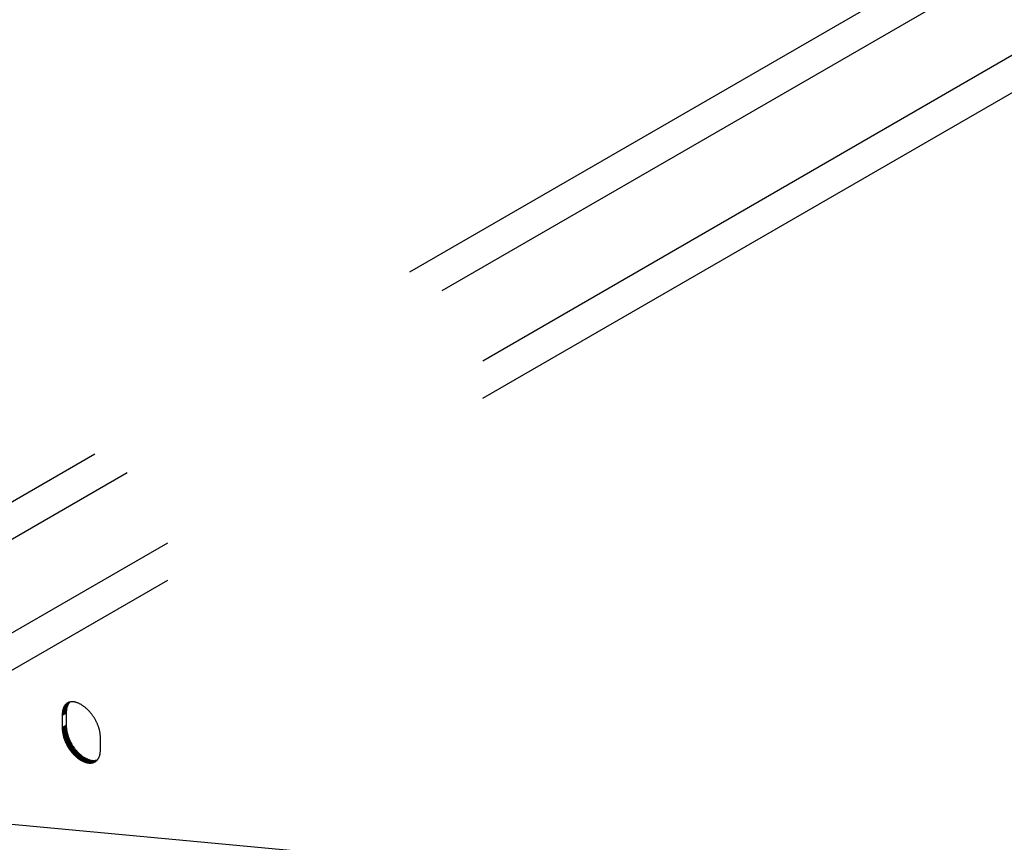
# Model space of a CAD drawing. Extents: x 28 to 4068, y 151 to 2931.
# Drawn here: x 3022 to 3040, y 1252 to 1266 of the extents above; entities that cross this region are included whole.
import ezdxf

# ---------------------------------------------------------------- set-up
doc = ezdxf.new("R2010")
doc.units = 0
doc.header["$LTSCALE"] = 10
doc.header["$MEASUREMENT"] = 0
doc.linetypes.add('SLD-SOLIDO', pattern=[0])
doc.linetypes.add('SLD-TRATTEGGIATO', pattern=[1.905, 1.27, -0.635])
doc.layers.get('0').update_dxf_attribs({"linetype": 'CONTINUOUS'})
doc.layers.add('QUOTE', color=7, linetype='SLD-SOLIDO')

# ---------------------------------------------------------------- blocks, each defined once
blk = doc.blocks.new('A$C6A403980')
at = {"color": 7, "linetype": 'SLD-SOLIDO'}
for p, q in [((387.389, 88.006), (387.318, 87.965)), ((387.388, 87.996), (387.318, 87.956)), ((387.39, 88.015), (387.319, 87.974)), ((387.391, 88.024), (387.32, 87.983)), ((387.392, 88.033), (387.322, 87.992)), ((387.323, 88.001), (387.322, 87.992)), ((387.394, 88.041), (387.323, 88.001)), ((387.325, 88.009), (387.323, 88.001)), ((387.396, 88.05), (387.325, 88.009)), ((387.327, 88.017), (387.325, 88.009)), ((387.397, 88.058), (387.327, 88.017)), ((387.329, 88.025), (387.327, 88.017)), ((387.399, 88.066), (387.329, 88.025)), ((387.331, 88.033), (387.329, 88.025)), ((387.402, 88.074), (387.331, 88.033)), ((387.333, 88.04), (387.331, 88.033)), ((387.404, 88.081), (387.333, 88.04)), ((387.336, 88.048), (387.333, 88.04)), ((387.407, 88.089), (387.336, 88.048)), ((387.339, 88.055), (387.336, 88.048)), ((387.41, 88.096), (387.339, 88.055)), ((387.342, 88.062), (387.339, 88.055)), ((387.413, 88.103), (387.342, 88.062)), ((387.345, 88.068), (387.342, 88.062)), ((387.416, 88.109), (387.345, 88.068)), ((387.348, 88.075), (387.345, 88.068)), ((387.419, 88.116), (387.348, 88.075)), ((387.352, 88.081), (387.348, 88.075)), ((387.422, 88.122), (387.352, 88.081)), ((387.355, 88.087), (387.352, 88.081)), ((387.426, 88.128), (387.355, 88.087)), ((387.359, 88.093), (387.355, 88.087)), ((387.43, 88.134), (387.359, 88.093)), ((387.363, 88.099), (387.359, 88.093)), ((387.434, 88.139), (387.363, 88.099)), ((387.367, 88.104), (387.363, 88.099)), ((387.438, 88.145), (387.367, 88.104)), ((387.371, 88.109), (387.367, 88.104)), ((387.442, 88.15), (387.371, 88.109)), ((387.376, 88.114), (387.371, 88.109)), ((387.447, 88.155), (387.376, 88.114)), ((387.38, 88.119), (387.376, 88.114)), ((387.447, 88.157), (387.38, 88.119)), ((387.385, 88.123), (387.38, 88.119)), ((387.44, 88.155), (387.385, 88.123)), ((387.39, 88.127), (387.385, 88.123)), ((387.389, 88.006), (387.388, 87.996)), ((387.388, 87.996), (387.388, 87.987)), ((387.39, 88.015), (387.389, 88.006)), ((387.434, 88.153), (387.39, 88.127)), ((387.395, 88.131), (387.39, 88.127)), ((387.391, 88.024), (387.39, 88.015)), ((387.392, 88.033), (387.391, 88.024)), ((387.394, 88.041), (387.392, 88.033)), ((387.396, 88.05), (387.394, 88.041)), ((387.428, 88.151), (387.395, 88.131)), ((387.4, 88.135), (387.395, 88.131)), ((387.397, 88.058), (387.396, 88.05)), ((387.399, 88.066), (387.397, 88.058)), ((387.402, 88.074), (387.399, 88.066)), ((387.422, 88.148), (387.4, 88.135)), ((387.406, 88.139), (387.4, 88.135)), ((387.404, 88.081), (387.402, 88.074)), ((387.407, 88.089), (387.404, 88.081)), ((387.417, 88.145), (387.406, 88.139)), ((387.411, 88.142), (387.406, 88.139)), ((387.41, 88.096), (387.407, 88.089)), ((387.413, 88.103), (387.41, 88.096)), ((387.417, 88.145), (387.411, 88.142)), ((387.416, 88.109), (387.413, 88.103)), ((387.419, 88.116), (387.416, 88.109)), ((387.422, 88.148), (387.417, 88.145)), ((387.422, 88.122), (387.419, 88.116)), ((387.428, 88.15), (387.422, 88.148)), ((387.426, 88.128), (387.422, 88.122)), ((387.43, 88.134), (387.426, 88.128)), ((387.434, 88.153), (387.428, 88.15)), ((387.434, 88.139), (387.43, 88.134)), ((387.44, 88.155), (387.434, 88.153)), ((387.438, 88.145), (387.434, 88.139)), ((387.442, 88.15), (387.438, 88.145)), ((387.446, 88.157), (387.44, 88.155)), ((387.447, 88.155), (387.442, 88.15)), ((387.453, 88.158), (387.446, 88.157)), ((387.449, 88.158), (387.447, 88.155)), ((387.459, 88.16), (387.453, 88.158)), ((387.466, 88.161), (387.459, 88.16)), ((387.473, 88.162), (387.466, 88.161)), ((387.479, 88.162), (387.473, 88.162)), ((387.486, 88.163), (387.479, 88.162)), ((387.493, 88.163), (387.486, 88.163)), ((387.501, 88.163), (387.493, 88.163)), ((387.508, 88.162), (387.501, 88.163)), ((387.515, 88.162), (387.508, 88.162)), ((387.523, 88.161), (387.515, 88.162)), ((387.53, 88.16), (387.523, 88.161)), ((387.538, 88.158), (387.53, 88.16)), ((387.546, 88.157), (387.538, 88.158)), ((387.553, 88.155), (387.546, 88.157)), ((387.561, 88.153), (387.553, 88.155)), ((387.569, 88.15), (387.561, 88.153)), ((387.577, 88.147), (387.569, 88.15)), ((387.586, 88.144), (387.577, 88.147)), ((387.594, 88.141), (387.586, 88.144)), ((387.602, 88.138), (387.594, 88.141)), ((387.611, 88.134), (387.602, 88.138)), ((387.619, 88.13), (387.611, 88.134)), ((387.628, 88.125), (387.619, 88.13)), ((387.636, 88.121), (387.628, 88.125)), ((387.645, 88.116), (387.636, 88.121)), ((387.654, 88.111), (387.645, 88.116)), ((387.662, 88.105), (387.654, 88.111)), ((387.671, 88.1), (387.662, 88.105)), ((387.679, 88.094), (387.671, 88.1)), ((387.688, 88.088), (387.679, 88.094)), ((387.696, 88.082), (387.688, 88.088)), ((387.705, 88.076), (387.696, 88.082)), ((387.713, 88.069), (387.705, 88.076)), ((387.721, 88.063), (387.713, 88.069)), ((387.729, 88.056), (387.721, 88.063)), ((387.737, 88.049), (387.729, 88.056)), ((387.745, 88.041), (387.737, 88.049)), ((387.753, 88.034), (387.745, 88.041)), ((387.761, 88.027), (387.753, 88.034)), ((387.769, 88.019), (387.761, 88.027)), ((387.776, 88.011), (387.769, 88.019)), ((387.784, 88.003), (387.776, 88.011)), ((387.791, 87.995), (387.784, 88.003)), ((387.799, 87.987), (387.791, 87.995)), ((387.388, 87.987), (387.317, 87.946)), ((387.387, 87.977), (387.317, 87.936)), ((387.387, 87.967), (387.317, 87.926)), ((387.318, 87.956), (387.317, 87.946)), ((387.317, 87.946), (387.317, 87.936)), ((387.317, 87.936), (387.317, 87.926)), ((387.317, 87.926), (387.317, 87.711)), ((387.319, 87.974), (387.318, 87.965)), ((387.318, 87.965), (387.318, 87.956)), ((387.32, 87.983), (387.319, 87.974)), ((387.322, 87.992), (387.32, 87.983)), ((387.388, 87.987), (387.387, 87.977)), ((387.387, 87.977), (387.387, 87.967)), ((387.387, 87.967), (387.387, 87.752)), ((387.806, 87.978), (387.799, 87.987)), ((387.813, 87.97), (387.806, 87.978)), ((387.82, 87.961), (387.813, 87.97)), ((387.827, 87.952), (387.82, 87.961)), ((387.834, 87.944), (387.827, 87.952)), ((387.841, 87.935), (387.834, 87.944)), ((387.847, 87.925), (387.841, 87.935)), ((387.854, 87.916), (387.847, 87.925)), ((387.86, 87.907), (387.854, 87.916)), ((387.866, 87.898), (387.86, 87.907)), ((387.873, 87.888), (387.866, 87.898)), ((387.878, 87.878), (387.873, 87.888)), ((387.884, 87.869), (387.878, 87.878)), ((387.89, 87.859), (387.884, 87.869)), ((387.896, 87.849), (387.89, 87.859)), ((387.901, 87.839), (387.896, 87.849)), ((387.906, 87.829), (387.901, 87.839)), ((387.911, 87.819), (387.906, 87.829)), ((387.387, 87.752), (387.317, 87.711)), ((387.387, 87.742), (387.317, 87.701)), ((387.388, 87.732), (387.317, 87.691)), ((387.317, 87.711), (387.317, 87.701)), ((387.317, 87.701), (387.317, 87.691)), ((387.317, 87.691), (387.318, 87.681)), ((387.388, 87.722), (387.318, 87.681)), ((387.389, 87.712), (387.318, 87.671)), ((387.318, 87.681), (387.318, 87.671)), ((387.318, 87.671), (387.319, 87.661)), ((387.39, 87.701), (387.319, 87.661)), ((387.319, 87.661), (387.32, 87.65)), ((387.391, 87.691), (387.32, 87.65)), ((387.32, 87.65), (387.322, 87.64)), ((387.392, 87.681), (387.322, 87.64)), ((387.394, 87.671), (387.323, 87.63)), ((387.396, 87.66), (387.325, 87.619)), ((387.387, 87.752), (387.387, 87.742)), ((387.387, 87.742), (387.388, 87.732)), ((387.388, 87.732), (387.388, 87.722)), ((387.388, 87.722), (387.389, 87.712)), ((387.389, 87.712), (387.39, 87.701)), ((387.39, 87.701), (387.391, 87.691)), ((387.391, 87.691), (387.392, 87.681)), ((387.392, 87.681), (387.394, 87.671)), ((387.394, 87.671), (387.396, 87.66)), ((387.396, 87.66), (387.397, 87.65)), ((387.916, 87.809), (387.911, 87.819)), ((387.921, 87.799), (387.916, 87.809)), ((387.926, 87.789), (387.921, 87.799)), ((387.93, 87.779), (387.926, 87.789)), ((387.935, 87.769), (387.93, 87.779)), ((387.939, 87.758), (387.935, 87.769)), ((387.943, 87.748), (387.939, 87.758)), ((387.947, 87.738), (387.943, 87.748)), ((387.951, 87.727), (387.947, 87.738)), ((387.954, 87.717), (387.951, 87.727)), ((387.957, 87.706), (387.954, 87.717)), ((387.961, 87.696), (387.957, 87.706)), ((387.963, 87.685), (387.961, 87.696)), ((387.966, 87.675), (387.963, 87.685)), ((387.969, 87.665), (387.966, 87.675)), ((387.971, 87.654), (387.969, 87.665)), ((387.973, 87.644), (387.971, 87.654)), ((387.322, 87.64), (387.323, 87.63)), ((387.323, 87.63), (387.325, 87.619)), ((387.325, 87.619), (387.327, 87.609)), ((387.397, 87.65), (387.327, 87.609)), ((387.327, 87.609), (387.329, 87.599)), ((387.399, 87.64), (387.329, 87.599)), ((387.329, 87.599), (387.331, 87.588)), ((387.402, 87.629), (387.331, 87.588)), ((387.331, 87.588), (387.333, 87.578)), ((387.404, 87.619), (387.333, 87.578)), ((387.333, 87.578), (387.336, 87.568)), ((387.407, 87.609), (387.336, 87.568)), ((387.336, 87.568), (387.339, 87.557)), ((387.41, 87.598), (387.339, 87.557)), ((387.339, 87.557), (387.342, 87.547)), ((387.413, 87.588), (387.342, 87.547)), ((387.342, 87.547), (387.345, 87.537)), ((387.416, 87.578), (387.345, 87.537)), ((387.345, 87.537), (387.348, 87.526)), ((387.419, 87.567), (387.348, 87.526)), ((387.348, 87.526), (387.352, 87.516)), ((387.422, 87.557), (387.352, 87.516)), ((387.352, 87.516), (387.355, 87.506)), ((387.426, 87.547), (387.355, 87.506)), ((387.355, 87.506), (387.359, 87.496)), ((387.43, 87.537), (387.359, 87.496)), ((387.359, 87.496), (387.363, 87.486)), ((387.434, 87.526), (387.363, 87.486)), ((387.363, 87.486), (387.367, 87.475)), ((387.438, 87.516), (387.367, 87.475)), ((387.442, 87.506), (387.371, 87.465)), ((387.447, 87.496), (387.376, 87.455)), ((387.451, 87.486), (387.38, 87.445)), ((387.397, 87.65), (387.399, 87.64)), ((387.399, 87.64), (387.402, 87.629)), ((387.402, 87.629), (387.404, 87.619)), ((387.404, 87.619), (387.407, 87.609)), ((387.407, 87.609), (387.41, 87.598)), ((387.41, 87.598), (387.413, 87.588)), ((387.413, 87.588), (387.416, 87.578)), ((387.416, 87.578), (387.419, 87.567)), ((387.419, 87.567), (387.422, 87.557)), ((387.422, 87.557), (387.426, 87.547)), ((387.426, 87.547), (387.43, 87.537)), ((387.43, 87.537), (387.434, 87.526)), ((387.434, 87.526), (387.438, 87.516)), ((387.438, 87.516), (387.442, 87.506)), ((387.442, 87.506), (387.447, 87.496)), ((387.447, 87.496), (387.451, 87.486)), ((387.451, 87.486), (387.456, 87.476)), ((387.975, 87.633), (387.973, 87.644)), ((387.977, 87.623), (387.975, 87.633)), ((387.979, 87.613), (387.977, 87.623)), ((387.98, 87.602), (387.979, 87.613)), ((387.981, 87.592), (387.98, 87.602)), ((387.982, 87.582), (387.981, 87.592)), ((387.983, 87.571), (387.982, 87.582)), ((387.984, 87.561), (387.983, 87.571)), ((387.984, 87.551), (387.984, 87.561)), ((387.984, 87.541), (387.984, 87.551)), ((387.984, 87.326), (387.984, 87.541)), ((387.367, 87.475), (387.371, 87.465)), ((387.371, 87.465), (387.376, 87.455)), ((387.376, 87.455), (387.38, 87.445)), ((387.38, 87.445), (387.385, 87.435)), ((387.456, 87.476), (387.385, 87.435)), ((387.385, 87.435), (387.39, 87.426)), ((387.461, 87.466), (387.39, 87.426)), ((387.39, 87.426), (387.395, 87.416)), ((387.466, 87.457), (387.395, 87.416)), ((387.395, 87.416), (387.4, 87.406)), ((387.471, 87.447), (387.4, 87.406)), ((387.4, 87.406), (387.406, 87.396)), ((387.476, 87.437), (387.406, 87.396)), ((387.406, 87.396), (387.411, 87.387)), ((387.482, 87.428), (387.411, 87.387)), ((387.411, 87.387), (387.417, 87.377)), ((387.487, 87.418), (387.417, 87.377)), ((387.417, 87.377), (387.422, 87.368)), ((387.493, 87.409), (387.422, 87.368)), ((387.422, 87.368), (387.428, 87.359)), ((387.499, 87.399), (387.428, 87.359)), ((387.428, 87.359), (387.434, 87.349)), ((387.505, 87.39), (387.434, 87.349)), ((387.434, 87.349), (387.44, 87.34)), ((387.511, 87.381), (387.44, 87.34)), ((387.44, 87.34), (387.446, 87.331)), ((387.517, 87.372), (387.446, 87.331)), ((387.446, 87.331), (387.453, 87.322)), ((387.524, 87.363), (387.453, 87.322)), ((387.453, 87.322), (387.459, 87.313)), ((387.456, 87.476), (387.461, 87.466)), ((387.53, 87.354), (387.459, 87.313)), ((387.459, 87.313), (387.466, 87.305)), ((387.461, 87.466), (387.466, 87.457)), ((387.466, 87.457), (387.471, 87.447)), ((387.537, 87.345), (387.466, 87.305)), ((387.471, 87.447), (387.476, 87.437)), ((387.543, 87.337), (387.473, 87.296)), ((387.476, 87.437), (387.482, 87.428)), ((387.55, 87.328), (387.479, 87.287)), ((387.482, 87.428), (387.487, 87.418)), ((387.557, 87.32), (387.486, 87.279)), ((387.487, 87.418), (387.493, 87.409)), ((387.493, 87.409), (387.499, 87.399)), ((387.564, 87.312), (387.493, 87.271)), ((387.499, 87.399), (387.505, 87.39)), ((387.505, 87.39), (387.511, 87.381)), ((387.511, 87.381), (387.517, 87.372)), ((387.517, 87.372), (387.524, 87.363)), ((387.524, 87.363), (387.53, 87.354)), ((387.53, 87.354), (387.537, 87.345)), ((387.537, 87.345), (387.543, 87.337)), ((387.543, 87.337), (387.55, 87.328)), ((387.55, 87.328), (387.557, 87.32)), ((387.557, 87.32), (387.564, 87.312)), ((387.564, 87.312), (387.571, 87.303)), ((387.983, 87.297), (387.984, 87.306)), ((387.984, 87.316), (387.984, 87.326)), ((387.984, 87.306), (387.984, 87.316)), ((387.466, 87.305), (387.473, 87.296)), ((387.473, 87.296), (387.479, 87.287)), ((387.479, 87.287), (387.486, 87.279)), ((387.486, 87.279), (387.493, 87.271)), ((387.493, 87.271), (387.501, 87.263)), ((387.571, 87.303), (387.501, 87.263)), ((387.501, 87.263), (387.508, 87.255)), ((387.579, 87.295), (387.508, 87.255)), ((387.508, 87.255), (387.515, 87.247)), ((387.586, 87.288), (387.515, 87.247)), ((387.515, 87.247), (387.523, 87.239)), ((387.593, 87.28), (387.523, 87.239)), ((387.523, 87.239), (387.53, 87.231)), ((387.601, 87.272), (387.53, 87.231)), ((387.53, 87.231), (387.538, 87.224)), ((387.609, 87.265), (387.538, 87.224)), ((387.538, 87.224), (387.546, 87.217)), ((387.616, 87.258), (387.546, 87.217)), ((387.546, 87.217), (387.553, 87.21)), ((387.624, 87.25), (387.553, 87.21)), ((387.553, 87.21), (387.561, 87.203)), ((387.632, 87.244), (387.561, 87.203)), ((387.561, 87.203), (387.569, 87.196)), ((387.64, 87.237), (387.569, 87.196)), ((387.569, 87.196), (387.577, 87.189)), ((387.571, 87.303), (387.579, 87.295)), ((387.648, 87.23), (387.577, 87.189)), ((387.577, 87.189), (387.586, 87.183)), ((387.579, 87.295), (387.586, 87.288)), ((387.586, 87.288), (387.593, 87.28)), ((387.656, 87.224), (387.586, 87.183)), ((387.586, 87.183), (387.594, 87.177)), ((387.593, 87.28), (387.601, 87.272)), ((387.665, 87.217), (387.594, 87.177)), ((387.594, 87.177), (387.602, 87.17)), ((387.601, 87.272), (387.609, 87.265)), ((387.673, 87.211), (387.602, 87.17)), ((387.602, 87.17), (387.611, 87.165)), ((387.609, 87.265), (387.616, 87.258)), ((387.681, 87.205), (387.611, 87.165)), ((387.611, 87.165), (387.619, 87.159)), ((387.616, 87.258), (387.624, 87.25)), ((387.69, 87.2), (387.619, 87.159)), ((387.619, 87.159), (387.628, 87.153)), ((387.624, 87.25), (387.632, 87.244)), ((387.698, 87.194), (387.628, 87.153)), ((387.628, 87.153), (387.636, 87.148)), ((387.632, 87.244), (387.64, 87.237)), ((387.707, 87.189), (387.636, 87.148)), ((387.636, 87.148), (387.645, 87.143)), ((387.64, 87.237), (387.648, 87.23)), ((387.716, 87.184), (387.645, 87.143)), ((387.645, 87.143), (387.654, 87.138)), ((387.648, 87.23), (387.656, 87.224)), ((387.724, 87.179), (387.654, 87.138)), ((387.654, 87.138), (387.662, 87.133)), ((387.656, 87.224), (387.665, 87.217)), ((387.733, 87.174), (387.662, 87.133)), ((387.665, 87.217), (387.673, 87.211)), ((387.742, 87.17), (387.671, 87.129)), ((387.673, 87.211), (387.681, 87.205)), ((387.75, 87.166), (387.679, 87.125)), ((387.681, 87.205), (387.69, 87.2)), ((387.759, 87.162), (387.688, 87.121)), ((387.69, 87.2), (387.698, 87.194)), ((387.767, 87.158), (387.696, 87.117)), ((387.698, 87.194), (387.707, 87.189)), ((387.775, 87.155), (387.705, 87.114)), ((387.707, 87.189), (387.716, 87.184)), ((387.784, 87.152), (387.713, 87.111)), ((387.716, 87.184), (387.724, 87.179)), ((387.792, 87.149), (387.721, 87.108)), ((387.724, 87.179), (387.733, 87.174)), ((387.8, 87.147), (387.729, 87.106)), ((387.733, 87.174), (387.742, 87.17)), ((387.808, 87.144), (387.737, 87.103)), ((387.742, 87.17), (387.75, 87.166)), ((387.816, 87.142), (387.745, 87.101)), ((387.75, 87.166), (387.759, 87.162)), ((387.824, 87.141), (387.753, 87.1)), ((387.759, 87.162), (387.767, 87.158)), ((387.832, 87.139), (387.761, 87.098)), ((387.767, 87.158), (387.775, 87.155)), ((387.839, 87.138), (387.769, 87.097)), ((387.775, 87.155), (387.784, 87.152)), ((387.847, 87.137), (387.776, 87.096)), ((387.784, 87.152), (387.792, 87.149)), ((387.855, 87.136), (387.784, 87.095)), ((387.862, 87.136), (387.791, 87.095)), ((387.792, 87.149), (387.8, 87.147)), ((387.869, 87.135), (387.799, 87.094)), ((387.8, 87.147), (387.808, 87.144)), ((387.877, 87.135), (387.806, 87.094)), ((387.808, 87.144), (387.816, 87.142)), ((387.884, 87.136), (387.813, 87.095)), ((387.816, 87.142), (387.824, 87.141)), ((387.891, 87.136), (387.82, 87.095)), ((387.824, 87.141), (387.832, 87.139)), ((387.898, 87.137), (387.827, 87.096)), ((387.832, 87.139), (387.839, 87.138)), ((387.905, 87.138), (387.834, 87.097)), ((387.839, 87.138), (387.847, 87.137)), ((387.911, 87.139), (387.841, 87.098)), ((387.918, 87.141), (387.847, 87.1)), ((387.847, 87.137), (387.855, 87.136)), ((387.921, 87.14), (387.854, 87.101)), ((387.855, 87.136), (387.862, 87.136)), ((387.916, 87.135), (387.86, 87.103)), ((387.862, 87.136), (387.869, 87.135)), ((387.869, 87.135), (387.877, 87.135)), ((387.877, 87.135), (387.884, 87.136)), ((387.884, 87.136), (387.891, 87.136)), ((387.891, 87.136), (387.898, 87.137)), ((387.898, 87.137), (387.905, 87.138)), ((387.905, 87.138), (387.911, 87.139)), ((387.911, 87.139), (387.918, 87.141)), ((387.911, 87.132), (387.916, 87.136)), ((387.916, 87.136), (387.921, 87.141)), ((387.918, 87.141), (387.922, 87.142)), ((387.921, 87.141), (387.926, 87.145)), ((387.926, 87.145), (387.93, 87.15)), ((387.93, 87.15), (387.935, 87.156)), ((387.935, 87.156), (387.939, 87.161)), ((387.939, 87.161), (387.943, 87.167)), ((387.943, 87.167), (387.947, 87.173)), ((387.947, 87.173), (387.951, 87.179)), ((387.951, 87.179), (387.954, 87.185)), ((387.954, 87.185), (387.957, 87.192)), ((387.957, 87.192), (387.961, 87.198)), ((387.961, 87.198), (387.963, 87.205)), ((387.963, 87.205), (387.966, 87.213)), ((387.966, 87.213), (387.969, 87.22)), ((387.969, 87.22), (387.971, 87.228)), ((387.971, 87.228), (387.973, 87.236)), ((387.973, 87.236), (387.975, 87.244)), ((387.975, 87.244), (387.977, 87.252)), ((387.977, 87.252), (387.979, 87.261)), ((387.979, 87.261), (387.98, 87.269)), ((387.98, 87.269), (387.981, 87.278)), ((387.981, 87.278), (387.982, 87.287)), ((387.982, 87.287), (387.983, 87.297)), ((387.662, 87.133), (387.671, 87.129)), ((387.671, 87.129), (387.679, 87.125)), ((387.679, 87.125), (387.688, 87.121)), ((387.688, 87.121), (387.696, 87.117)), ((387.696, 87.117), (387.705, 87.114)), ((387.705, 87.114), (387.713, 87.111)), ((387.713, 87.111), (387.721, 87.108)), ((387.721, 87.108), (387.729, 87.106)), ((387.729, 87.106), (387.737, 87.103)), ((387.737, 87.103), (387.745, 87.101)), ((387.745, 87.101), (387.753, 87.1)), ((387.753, 87.1), (387.761, 87.098)), ((387.761, 87.098), (387.769, 87.097)), ((387.769, 87.097), (387.776, 87.096)), ((387.776, 87.096), (387.784, 87.095)), ((387.784, 87.095), (387.791, 87.095)), ((387.791, 87.095), (387.799, 87.094)), ((387.799, 87.094), (387.806, 87.094)), ((387.806, 87.094), (387.813, 87.095)), ((387.813, 87.095), (387.82, 87.095)), ((387.82, 87.095), (387.827, 87.096)), ((387.827, 87.096), (387.834, 87.097)), ((387.834, 87.097), (387.841, 87.098)), ((387.841, 87.098), (387.847, 87.1)), ((387.847, 87.1), (387.854, 87.101)), ((387.854, 87.101), (387.86, 87.103)), ((387.86, 87.103), (387.866, 87.106)), ((387.911, 87.131), (387.866, 87.106)), ((387.866, 87.106), (387.873, 87.108)), ((387.906, 87.127), (387.873, 87.108)), ((387.873, 87.108), (387.878, 87.111)), ((387.9, 87.123), (387.878, 87.111)), ((387.878, 87.111), (387.884, 87.114)), ((387.895, 87.12), (387.884, 87.114)), ((387.884, 87.114), (387.89, 87.117)), ((387.89, 87.117), (387.896, 87.12)), ((387.896, 87.12), (387.901, 87.124)), ((387.901, 87.124), (387.906, 87.128)), ((387.906, 87.128), (387.911, 87.132))]:
    blk.add_line(p, q, dxfattribs=at)

msp = doc.modelspace()

# ---------------------------------------------------------------- linework, layer by layer
at = {"color": 7, "linetype": 'SLD-TRATTEGGIATO'}
for p, q in [((3012.769, 1252.122), (3059.58, 1279.145)), ((3013.335, 1251.795), (3060.146, 1278.818)), ((3014.042, 1250.571), (3060.852, 1277.593)), ((3014.042, 1249.917), (3060.852, 1276.94))]:
    msp.add_line(p, q, dxfattribs=at)
at = {"layer": 'QUOTE', "color": 0}
msp.add_line((2218.958, 1326.723), (3053.765, 1249.086), dxfattribs=at)

# ---------------------------------------------------------------- block references
msp.add_blockref('A$C6A403980', (2635.882, 1165.982))

doc.saveas('drawing.dxf')
